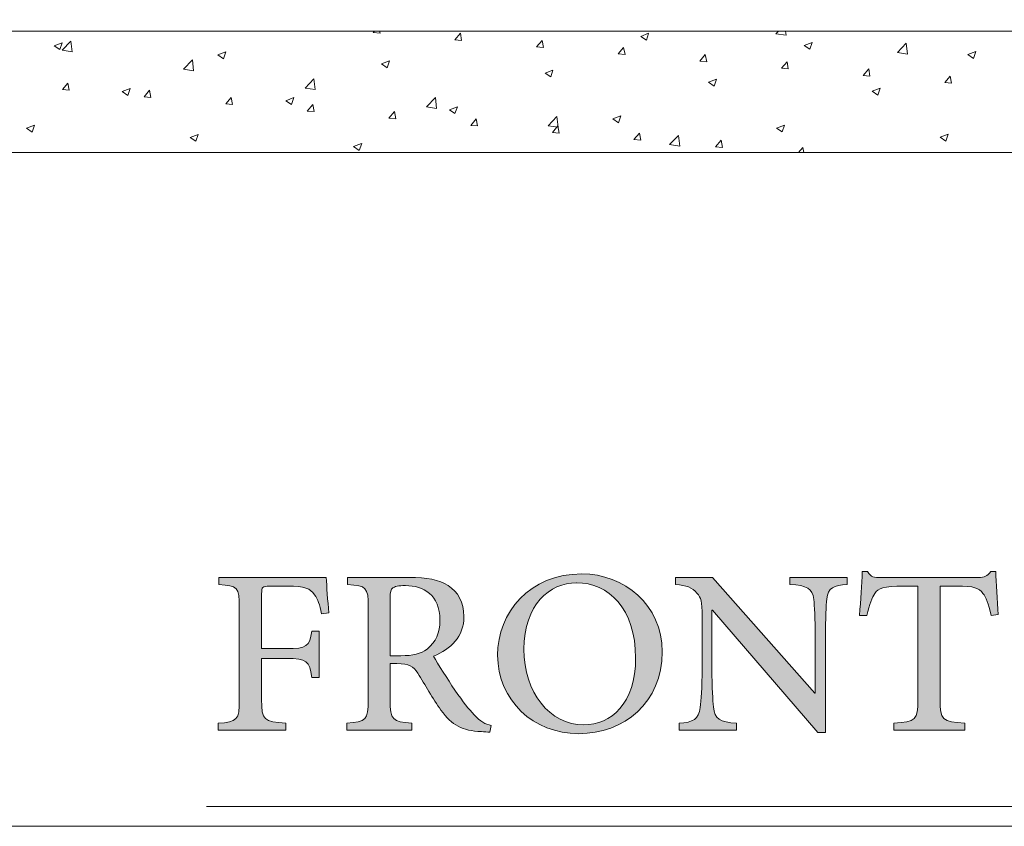
# Model space of a CAD drawing. Units: millimetres. Extents: x 26 to 381, y -279 to -27.
# Drawn here: x 116 to 127, y -272 to -264 of the extents above; entities that cross this region are included whole.
import ezdxf

# ---------------------------------------------------------------- set-up
doc = ezdxf.new("R2010")
doc.units = ezdxf.units.MM
doc.header["$MEASUREMENT"] = 0
doc.layers.add('Layer 1', color=7, linetype='Continuous', lineweight=0)

msp = doc.modelspace()

# ---------------------------------------------------------------- hatches: boundary and pattern name
at = {"layer": 'Layer 1', "true_color": 0x6fc7da, "transparency": 33554687}
h = msp.add_hatch(color=133, dxfattribs=at)
h.dxf.hatch_style = 2
edge = h.paths.add_edge_path()
edge.add_spline(control_points=[(122.103, -269.671), (122.564, -269.671), (122.982, -270.008), (122.982, -270.522), (122.982, -271.075), (122.566, -271.417), (122.068, -271.417), (121.576, -271.417), (121.183, -271.054), (121.183, -270.56), (121.183, -270.096), (121.532, -269.671), (122.102, -269.671), (122.102, -269.671), (122.103, -269.671), (122.103, -269.671)], knot_values=[0, 0, 0, 0, 1, 1, 1, 2, 2, 2, 3, 3, 3, 4, 4, 4, 5, 5, 5, 5], degree=3, periodic=0)
edge = h.paths.add_edge_path()
edge.add_spline(control_points=[(122.046, -269.768), (121.751, -269.768), (121.471, -270.008), (121.471, -270.493), (121.471, -270.965), (121.749, -271.321), (122.126, -271.321), (122.421, -271.321), (122.691, -271.086), (122.691, -270.59), (122.691, -270.052), (122.393, -269.768), (122.047, -269.768), (122.047, -269.768), (122.046, -269.768), (122.046, -269.768)], knot_values=[0, 0, 0, 0, 1, 1, 1, 2, 2, 2, 3, 3, 3, 4, 4, 4, 5, 5, 5, 5], degree=3, periodic=0)
edge.add_line((122.046, -269.768), (122.046, -269.768))
h = msp.add_hatch(color=133, dxfattribs=at)
h.dxf.hatch_style = 2
edge = h.paths.add_edge_path()
edge.add_spline(control_points=[(126.574, -270.124), (126.546, -269.996), (126.518, -269.927), (126.485, -269.884), (126.441, -269.824), (126.395, -269.805), (126.195, -269.805), (126.195, -269.805), (126.017, -269.805), (126.017, -269.805), (126.017, -269.805), (126.017, -271.054), (126.017, -271.054), (126.017, -271.258), (126.039, -271.288), (126.288, -271.303), (126.288, -271.303), (126.288, -271.377), (126.288, -271.377), (126.288, -271.377), (125.512, -271.377), (125.512, -271.377), (125.512, -271.377), (125.512, -271.303), (125.512, -271.303), (125.752, -271.288), (125.775, -271.26), (125.775, -271.054), (125.775, -271.054), (125.775, -269.805), (125.775, -269.805), (125.775, -269.805), (125.622, -269.805), (125.622, -269.805), (125.395, -269.805), (125.34, -269.829), (125.305, -269.884), (125.272, -269.927), (125.249, -270.003), (125.216, -270.124), (125.216, -270.124), (125.137, -270.124), (125.137, -270.124), (125.149, -269.957), (125.161, -269.787), (125.167, -269.645), (125.167, -269.645), (125.223, -269.645), (125.223, -269.645), (125.261, -269.71), (125.295, -269.71), (125.372, -269.71), (125.372, -269.71), (126.434, -269.71), (126.434, -269.71), (126.506, -269.71), (126.53, -269.694), (126.571, -269.645), (126.571, -269.645), (126.627, -269.645), (126.627, -269.645), (126.627, -269.763), (126.641, -269.961), (126.653, -270.115), (126.653, -270.115), (126.574, -270.124), (126.574, -270.124)], knot_values=[0, 0, 0, 0, 1, 1, 1, 2, 2, 2, 3, 3, 3, 4, 4, 4, 5, 5, 5, 6, 6, 6, 7, 7, 7, 8, 8, 8, 9, 9, 9, 10, 10, 10, 11, 11, 11, 12, 12, 12, 13, 13, 13, 14, 14, 14, 15, 15, 15, 16, 16, 16, 17, 17, 17, 18, 18, 18, 19, 19, 19, 20, 20, 20, 21, 21, 21, 22, 22, 22, 22], degree=3, periodic=0)
h = msp.add_hatch(color=133, dxfattribs=at)
h.dxf.hatch_style = 2
edge = h.paths.add_edge_path()
edge.add_spline(control_points=[(119.26, -270.108), (119.238, -270.006), (119.22, -269.95), (119.182, -269.899), (119.136, -269.828), (119.08, -269.805), (118.885, -269.805), (118.885, -269.805), (118.694, -269.805), (118.694, -269.805), (118.612, -269.805), (118.605, -269.812), (118.605, -269.889), (118.605, -269.889), (118.605, -270.488), (118.605, -270.488), (118.605, -270.488), (118.868, -270.488), (118.868, -270.488), (119.108, -270.488), (119.122, -270.464), (119.155, -270.297), (119.155, -270.297), (119.232, -270.297), (119.232, -270.297), (119.232, -270.297), (119.232, -270.802), (119.232, -270.802), (119.232, -270.802), (119.154, -270.802), (119.154, -270.802), (119.122, -270.623), (119.108, -270.595), (118.868, -270.595), (118.868, -270.595), (118.605, -270.595), (118.605, -270.595), (118.605, -270.595), (118.605, -271.042), (118.605, -271.042), (118.605, -271.27), (118.628, -271.286), (118.868, -271.303), (118.868, -271.303), (118.868, -271.377), (118.868, -271.377), (118.868, -271.377), (118.13, -271.377), (118.13, -271.377), (118.13, -271.377), (118.13, -271.303), (118.13, -271.303), (118.339, -271.288), (118.361, -271.27), (118.361, -271.042), (118.361, -271.042), (118.361, -270.041), (118.361, -270.041), (118.361, -269.815), (118.339, -269.801), (118.137, -269.787), (118.137, -269.787), (118.137, -269.71), (118.137, -269.71), (118.137, -269.71), (119.311, -269.71), (119.311, -269.71), (119.315, -269.805), (119.327, -269.968), (119.339, -270.096), (119.339, -270.096), (119.26, -270.108), (119.26, -270.108)], knot_values=[0, 0, 0, 0, 1, 1, 1, 2, 2, 2, 3, 3, 3, 4, 4, 4, 5, 5, 5, 6, 6, 6, 7, 7, 7, 8, 8, 8, 9, 9, 9, 10, 10, 10, 11, 11, 11, 12, 12, 12, 13, 13, 13, 14, 14, 14, 15, 15, 15, 16, 16, 16, 17, 17, 17, 18, 18, 18, 19, 19, 19, 20, 20, 20, 21, 21, 21, 22, 22, 22, 23, 23, 23, 24, 24, 24, 24], degree=3, periodic=0)
h = msp.add_hatch(color=133, dxfattribs=at)
h.dxf.hatch_style = 2
edge = h.paths.add_edge_path()
edge.add_spline(control_points=[(121.099, -271.4), (121.067, -271.4), (121.038, -271.398), (121.006, -271.394), (120.794, -271.384), (120.685, -271.328), (120.564, -271.16), (120.475, -271.035), (120.389, -270.879), (120.31, -270.756), (120.263, -270.683), (120.217, -270.651), (120.082, -270.651), (120.082, -270.651), (120.009, -270.651), (120.009, -270.651), (120.009, -270.651), (120.009, -271.051), (120.009, -271.051), (120.009, -271.266), (120.033, -271.286), (120.244, -271.303), (120.244, -271.303), (120.244, -271.377), (120.244, -271.377), (120.244, -271.377), (119.534, -271.377), (119.534, -271.377), (119.534, -271.377), (119.534, -271.303), (119.534, -271.303), (119.746, -271.286), (119.77, -271.266), (119.77, -271.051), (119.77, -271.051), (119.77, -270.034), (119.77, -270.034), (119.77, -269.815), (119.748, -269.801), (119.544, -269.787), (119.544, -269.787), (119.544, -269.71), (119.544, -269.71), (119.544, -269.71), (120.216, -269.71), (120.216, -269.71), (120.414, -269.71), (120.542, -269.733), (120.642, -269.799), (120.748, -269.866), (120.815, -269.98), (120.815, -270.136), (120.815, -270.359), (120.671, -270.492), (120.484, -270.571), (120.529, -270.655), (120.636, -270.823), (120.715, -270.94), (120.81, -271.075), (120.866, -271.147), (120.927, -271.211), (120.994, -271.286), (121.052, -271.314), (121.111, -271.328), (121.111, -271.328), (121.099, -271.4), (121.099, -271.4)], knot_values=[0, 0, 0, 0, 1, 1, 1, 2, 2, 2, 3, 3, 3, 4, 4, 4, 5, 5, 5, 6, 6, 6, 7, 7, 7, 8, 8, 8, 9, 9, 9, 10, 10, 10, 11, 11, 11, 12, 12, 12, 13, 13, 13, 14, 14, 14, 15, 15, 15, 16, 16, 16, 17, 17, 17, 18, 18, 18, 19, 19, 19, 20, 20, 20, 21, 21, 21, 22, 22, 22, 22], degree=3, periodic=0)
edge = h.paths.add_edge_path()
edge.add_spline(control_points=[(120.126, -270.565), (120.258, -270.565), (120.345, -270.544), (120.412, -270.492), (120.512, -270.415), (120.552, -270.315), (120.552, -270.176), (120.552, -269.901), (120.372, -269.799), (120.177, -269.799), (120.098, -269.799), (120.056, -269.81), (120.037, -269.824), (120.019, -269.838), (120.009, -269.868), (120.009, -269.934), (120.009, -269.934), (120.009, -270.565), (120.009, -270.565), (120.009, -270.565), (120.126, -270.565), (120.126, -270.565)], knot_values=[0, 0, 0, 0, 1, 1, 1, 2, 2, 2, 3, 3, 3, 4, 4, 4, 5, 5, 5, 6, 6, 6, 7, 7, 7, 7], degree=3, periodic=0)
edge.add_line((120.126, -270.565), (120.126, -270.565))
h = msp.add_hatch(color=133, dxfattribs=at)
h.dxf.hatch_style = 2
edge = h.paths.add_edge_path()
edge.add_spline(control_points=[(125.001, -269.787), (124.856, -269.794), (124.793, -269.824), (124.78, -269.942), (124.772, -270.024), (124.765, -270.139), (124.765, -270.378), (124.765, -270.378), (124.765, -271.403), (124.765, -271.403), (124.765, -271.403), (124.681, -271.403), (124.681, -271.403), (124.681, -271.403), (123.529, -270.068), (123.529, -270.068), (123.529, -270.068), (123.525, -270.068), (123.525, -270.068), (123.525, -270.068), (123.524, -270.693), (123.524, -270.693), (123.524, -270.93), (123.534, -271.051), (123.541, -271.124), (123.554, -271.258), (123.613, -271.289), (123.794, -271.303), (123.794, -271.303), (123.794, -271.377), (123.794, -271.377), (123.794, -271.377), (123.166, -271.377), (123.166, -271.377), (123.166, -271.377), (123.166, -271.303), (123.166, -271.303), (123.317, -271.293), (123.383, -271.26), (123.396, -271.131), (123.406, -271.051), (123.417, -270.93), (123.417, -270.693), (123.417, -270.693), (123.417, -270.143), (123.417, -270.143), (123.417, -269.955), (123.408, -269.942), (123.361, -269.88), (123.306, -269.817), (123.25, -269.796), (123.128, -269.787), (123.128, -269.787), (123.128, -269.71), (123.128, -269.71), (123.128, -269.71), (123.531, -269.71), (123.531, -269.71), (123.531, -269.71), (124.647, -270.975), (124.647, -270.975), (124.647, -270.975), (124.654, -270.975), (124.654, -270.975), (124.654, -270.975), (124.654, -270.378), (124.654, -270.378), (124.654, -270.139), (124.644, -270.024), (124.637, -269.95), (124.625, -269.829), (124.563, -269.796), (124.376, -269.787), (124.376, -269.787), (124.376, -269.71), (124.376, -269.71), (124.376, -269.71), (125.001, -269.71), (125.001, -269.71), (125.001, -269.71), (125.001, -269.787), (125.001, -269.787)], knot_values=[0, 0, 0, 0, 1, 1, 1, 2, 2, 2, 3, 3, 3, 4, 4, 4, 5, 5, 5, 6, 6, 6, 7, 7, 7, 8, 8, 8, 9, 9, 9, 10, 10, 10, 11, 11, 11, 12, 12, 12, 13, 13, 13, 14, 14, 14, 15, 15, 15, 16, 16, 16, 17, 17, 17, 18, 18, 18, 19, 19, 19, 20, 20, 20, 21, 21, 21, 22, 22, 22, 23, 23, 23, 24, 24, 24, 25, 25, 25, 26, 26, 26, 27, 27, 27, 27], degree=3, periodic=0)

# ---------------------------------------------------------------- linework, layer by layer
at = {"layer": 'Layer 1', "color": 2, "lineweight": 0, "true_color": 0xf4e600}
for p, q in [((114.952, -263.74), (285.698, -263.74)), ((147.283, -265.066), (114.952, -265.066))]:
    msp.add_line(p, q, dxfattribs=at)
at = {"layer": 'Layer 1', "color": 251, "lineweight": 0, "true_color": 0x646567}
for p, q in [((119.824, -263.756), (119.838, -263.74)), ((119.824, -263.756), (119.898, -263.763)), ((119.898, -263.763), (119.894, -263.74)), ((120.716, -263.834), (120.776, -263.763)), ((120.79, -263.841), (120.776, -263.763)), ((121.019, -263.74), (121.02, -263.74)), ((121.02, -263.74), (121.02, -263.74)), ((122.746, -263.798), (122.833, -263.764)), ((122.808, -263.84), (122.833, -263.765)), ((124.224, -263.768), (124.251, -263.74)), ((124.224, -263.768), (124.334, -263.785)), ((124.334, -263.785), (124.329, -263.74)), ((116.338, -263.9), (116.425, -263.867)), ((116.4, -263.942), (116.425, -263.867)), ((116.424, -263.95), (116.52, -263.849)), ((116.534, -263.967), (116.52, -263.849)), ((120.716, -263.834), (120.79, -263.841)), ((121.608, -263.912), (121.668, -263.841)), ((121.683, -263.919), (121.668, -263.841)), ((122.746, -263.798), (122.808, -263.84)), ((124.533, -263.898), (124.62, -263.864)), ((124.595, -263.939), (124.621, -263.864)), ((125.551, -263.974), (125.648, -263.873)), ((125.662, -263.991), (125.648, -263.873)), ((116.338, -263.9), (116.4, -263.942)), ((116.424, -263.95), (116.534, -263.967)), ((118.125, -264), (118.213, -263.966)), ((118.187, -264.042), (118.213, -263.967)), ((121.608, -263.912), (121.682, -263.919)), ((122.5, -263.99), (122.56, -263.919)), ((122.575, -263.997), (122.56, -263.919)), ((124.533, -263.898), (124.595, -263.939)), ((125.551, -263.974), (125.662, -263.991)), ((126.321, -263.997), (126.408, -263.964)), ((126.383, -264.039), (126.408, -263.964)), ((117.751, -264.156), (117.848, -264.055)), ((117.862, -264.173), (117.848, -264.055)), ((118.125, -264), (118.187, -264.042)), ((119.913, -264.099), (120, -264.066)), ((119.975, -264.141), (120, -264.066)), ((122.5, -263.99), (122.575, -263.997)), ((123.392, -264.068), (123.452, -263.997)), ((123.392, -264.068), (123.467, -264.075)), ((123.467, -264.075), (123.452, -263.997)), ((124.285, -264.146), (124.345, -264.075)), ((124.359, -264.153), (124.345, -264.075)), ((126.321, -263.997), (126.383, -264.039)), ((117.751, -264.156), (117.862, -264.173)), ((119.913, -264.099), (119.975, -264.141)), ((121.701, -264.199), (121.788, -264.166)), ((121.701, -264.199), (121.763, -264.241)), ((121.763, -264.241), (121.788, -264.166)), ((124.285, -264.146), (124.359, -264.153)), ((125.177, -264.224), (125.237, -264.153)), ((125.251, -264.231), (125.237, -264.153)), ((116.428, -264.379), (116.488, -264.308)), ((116.502, -264.386), (116.488, -264.308)), ((119.079, -264.362), (119.175, -264.261)), ((119.189, -264.379), (119.175, -264.261)), ((123.488, -264.299), (123.575, -264.265)), ((123.488, -264.299), (123.55, -264.34)), ((123.55, -264.341), (123.575, -264.265)), ((125.177, -264.224), (125.251, -264.231)), ((126.069, -264.302), (126.129, -264.231)), ((126.069, -264.302), (126.143, -264.309)), ((126.143, -264.309), (126.129, -264.231)), ((116.428, -264.379), (116.502, -264.386)), ((117.08, -264.401), (117.167, -264.368)), ((117.08, -264.401), (117.142, -264.443)), ((117.142, -264.443), (117.167, -264.368)), ((117.32, -264.458), (117.38, -264.386)), ((117.394, -264.464), (117.38, -264.386)), ((119.079, -264.362), (119.189, -264.379)), ((125.276, -264.398), (125.363, -264.365)), ((125.276, -264.398), (125.338, -264.44)), ((125.338, -264.44), (125.363, -264.365)), ((117.32, -264.458), (117.394, -264.464)), ((118.212, -264.536), (118.272, -264.464)), ((118.286, -264.542), (118.272, -264.464)), ((118.868, -264.501), (118.955, -264.467)), ((118.868, -264.501), (118.93, -264.542)), ((118.93, -264.543), (118.955, -264.467)), ((120.406, -264.568), (120.503, -264.467)), ((120.517, -264.585), (120.503, -264.467)), ((118.212, -264.536), (118.286, -264.542)), ((119.104, -264.614), (119.164, -264.542)), ((119.104, -264.614), (119.179, -264.62)), ((119.179, -264.62), (119.164, -264.542)), ((119.996, -264.692), (120.056, -264.62)), ((120.071, -264.698), (120.056, -264.62)), ((120.406, -264.568), (120.517, -264.585)), ((120.656, -264.6), (120.743, -264.567)), ((120.656, -264.6), (120.717, -264.642)), ((120.717, -264.642), (120.743, -264.567)), ((119.996, -264.692), (120.071, -264.698)), ((120.889, -264.77), (120.948, -264.698)), ((120.963, -264.776), (120.949, -264.698)), ((121.734, -264.774), (121.83, -264.673)), ((121.844, -264.791), (121.83, -264.673)), ((122.443, -264.7), (122.53, -264.666)), ((122.443, -264.7), (122.505, -264.742)), ((122.505, -264.742), (122.53, -264.667)), ((116.035, -264.802), (116.122, -264.769)), ((116.035, -264.802), (116.097, -264.844)), ((116.097, -264.844), (116.122, -264.769)), ((120.889, -264.77), (120.963, -264.776)), ((121.734, -264.774), (121.844, -264.791)), ((121.781, -264.848), (121.841, -264.776)), ((121.855, -264.854), (121.841, -264.776)), ((124.231, -264.8), (124.318, -264.766)), ((124.231, -264.8), (124.293, -264.841)), ((124.293, -264.841), (124.318, -264.766)), ((117.823, -264.902), (117.91, -264.868)), ((117.823, -264.902), (117.885, -264.944)), ((117.885, -264.944), (117.91, -264.869)), ((121.781, -264.848), (121.855, -264.854)), ((122.673, -264.926), (122.733, -264.854)), ((122.673, -264.926), (122.747, -264.932)), ((122.747, -264.932), (122.733, -264.855)), ((123.061, -264.98), (123.158, -264.879)), ((123.172, -264.997), (123.158, -264.879)), ((123.565, -265.004), (123.625, -264.932)), ((123.639, -265.011), (123.625, -264.933)), ((126.018, -264.899), (126.105, -264.866)), ((126.018, -264.899), (126.08, -264.941)), ((126.08, -264.941), (126.105, -264.866)), ((119.61, -265.001), (119.697, -264.968)), ((119.61, -265.001), (119.672, -265.043)), ((119.672, -265.043), (119.698, -264.968)), ((123.061, -264.98), (123.172, -264.997)), ((123.565, -265.004), (123.639, -265.01)), ((124.47, -265.066), (124.517, -265.01)), ((124.528, -265.066), (124.517, -265.011))]:
    msp.add_line(p, q, dxfattribs=at)
at = {"layer": 'Layer 1', "color": 133, "lineweight": 0, "true_color": 0x6fc7da}
msp.add_line((118.004, -272.213), (169.333, -272.213), dxfattribs=at)
at = {"layer": 'Layer 1', "color": 18, "lineweight": 0, "true_color": 0x010101}
for points in [[(31.525, -272.429), (374.01, -272.429), (374.01, -33.447), (31.525, -33.447)], [(132.998, -263.74), (114.952, -263.74), (114.952, -265.066), (131.528, -265.066)]]:
    msp.add_lwpolyline(points, close=True, dxfattribs=at)
at = {"layer": 'Layer 1', "color": 251, "lineweight": 0, "true_color": 0x646567}
for points in [[(117.316, -263.767)], [(117.62, -263.747)], [(120.488, -263.748)], [(120.9, -263.763)], [(123.289, -263.754)], [(116.241, -263.78)], [(116.677, -263.854)], [(117.309, -263.788)], [(119.842, -263.841)], [(120.117, -263.866)], [(120.429, -263.825)], [(120.542, -263.775)], [(122.291, -263.799)], [(123.025, -263.814)], [(123.709, -263.841)], [(123.953, -263.782)], [(124.617, -263.81)], [(124.942, -263.861)], [(125.281, -263.839)], [(125.945, -263.867)], [(126.197, -263.794)], [(116.031, -263.948)], [(116.052, -263.954)], [(116.523, -263.892)], [(119.214, -263.92)], [(119.332, -263.969)], [(119.817, -263.899)], [(121.566, -263.923)], [(122.386, -263.901)], [(122.926, -263.944)], [(123.238, -263.903)], [(124.217, -263.985)], [(124.923, -263.967)], [(125.551, -263.888)], [(126.047, -263.981)], [(126.518, -263.918)], [(126.609, -263.895)], [(118.549, -264.073)], [(118.575, -264.008)], [(118.861, -264.032)], [(119.092, -264.024)], [(120.84, -264.048)], [(121.112, -264.074)], [(121.74, -263.994)], [(122.141, -264.047)], [(124.284, -264.055)], [(125.735, -264.022)], [(116.407, -264.109)], [(117.071, -264.137)], [(117.301, -264.181)], [(117.735, -264.166)], [(117.764, -264.176)], [(117.929, -264.101)], [(118.366, -264.148)], [(118.399, -264.194)], [(120.115, -264.172)], [(120.473, -264.162)], [(121.358, -264.15)], [(121.67, -264.109)], [(123.492, -264.11)], [(123.638, -264.148)], [(124.479, -264.187)], [(124.95, -264.125)], [(116.005, -264.248)], [(116.662, -264.268)], [(116.669, -264.276)], [(116.981, -264.279)], [(117.293, -264.238)], [(117.333, -264.305)], [(117.641, -264.273)], [(119.063, -264.222)], [(119.39, -264.297)], [(119.727, -264.25)], [(119.827, -264.255)], [(120.391, -264.278)], [(120.573, -264.254)], [(121.055, -264.306)], [(122.766, -264.234)], [(123.01, -264.228)], [(124.167, -264.228)], [(125.536, -264.302)], [(126.182, -264.208)], [(116.016, -264.362)], [(116.196, -264.382)], [(116.915, -264.397)], [(117.997, -264.333)], [(118.661, -264.361)], [(119.199, -264.335)], [(119.325, -264.389)], [(119.79, -264.357)], [(119.989, -264.417)], [(120.102, -264.316)], [(121.719, -264.334)], [(121.725, -264.408)], [(122.041, -264.359)], [(122.371, -264.315)], [(122.383, -264.362)], [(122.911, -264.393)], [(123.047, -264.39)], [(123.382, -264.331)], [(124.907, -264.381)], [(126.19, -264.409)], [(126.342, -264.354)], [(116.19, -264.522)], [(117.914, -264.515)], [(118.534, -264.522)], [(118.56, -264.422)], [(118.664, -264.421)], [(119.005, -264.46)], [(120.653, -264.445)], [(121.097, -264.488)], [(121.315, -264.483)], [(121.317, -264.473)], [(121.981, -264.501)], [(122.599, -264.434)], [(123.711, -264.418)], [(124.269, -264.469)], [(124.375, -264.446)], [(125.039, -264.474)], [(125.408, -264.512)], [(125.616, -264.478)], [(125.703, -264.502)], [(125.719, -264.471)], [(117.286, -264.595)], [(117.939, -264.546)], [(118.222, -264.563)], [(120.458, -264.576)], [(120.59, -264.608)], [(121.342, -264.6)], [(121.814, -264.538)], [(122.645, -264.529)], [(123.309, -264.557)], [(123.623, -264.562)], [(123.973, -264.585)], [(124.622, -264.616)], [(124.637, -264.613)], [(124.891, -264.603)], [(126.167, -264.622)], [(126.367, -264.53)], [(126.64, -264.627)], [(116.647, -264.683)], [(116.966, -264.729)], [(117.213, -264.67)], [(117.437, -264.667)], [(119.812, -264.669)], [(119.865, -264.732)], [(121.031, -264.641)], [(122.356, -264.729)], [(122.995, -264.642)], [(123.84, -264.719)], [(124.151, -264.678)], [(124.166, -264.727)], [(125.301, -264.641)], [(125.521, -264.716)], [(125.965, -264.669)], [(126.629, -264.697)], [(116.001, -264.776)], [(116.159, -264.742)], [(116.488, -264.795)], [(116.654, -264.77)], [(116.823, -264.77)], [(117.487, -264.798)], [(118.151, -264.826)], [(118.545, -264.836)], [(119.184, -264.749)], [(119.774, -264.806)], [(120.246, -264.744)], [(121.71, -264.823)], [(123.054, -264.822)], [(124.892, -264.795)], [(125.915, -264.751)], [(126.649, -264.796)], [(117.899, -264.929)], [(118.677, -264.951)], [(118.815, -264.854)], [(119.139, -264.857)], [(119.463, -264.847)], [(119.479, -264.882)], [(120.143, -264.91)], [(120.807, -264.938)], [(121.082, -264.902)], [(122.272, -264.925)], [(122.583, -264.884)], [(123.44, -264.852)], [(124.254, -264.883)], [(125.189, -264.876)], [(125.863, -264.9)], [(117.271, -265.009)], [(117.895, -265.054)], [(118.206, -265.013)], [(118.414, -264.981)], [(120.443, -264.99)], [(121.471, -264.966)], [(121.486, -265.028)], [(122.135, -264.994)], [(122.715, -264.976)], [(122.799, -265.022)], [(122.979, -265.056)], [(123.463, -265.05)], [(123.608, -264.976)], [(124.464, -265)], [(125.081, -265.003)], [(125.392, -264.962)], [(126.152, -265.036)]]:
    msp.add_lwpolyline(points, dxfattribs=at)
at = {"layer": 'Layer 1', "color": 18, "lineweight": 0, "true_color": 0x010101}
for points, knots in [([(122.103, -269.671), (122.564, -269.671), (122.982, -270.008), (122.982, -270.522), (122.982, -271.075), (122.566, -271.417), (122.068, -271.417), (121.576, -271.417), (121.183, -271.054), (121.183, -270.56), (121.183, -270.096), (121.532, -269.671), (122.102, -269.671), (122.102, -269.671), (122.103, -269.671), (122.103, -269.671)], [0, 0, 0, 0, 1, 1, 1, 2, 2, 2, 3, 3, 3, 4, 4, 4, 5, 5, 5, 5]), ([(126.574, -270.124), (126.546, -269.996), (126.518, -269.927), (126.485, -269.884), (126.441, -269.824), (126.395, -269.805), (126.195, -269.805), (126.195, -269.805), (126.017, -269.805), (126.017, -269.805), (126.017, -269.805), (126.017, -271.054), (126.017, -271.054), (126.017, -271.258), (126.039, -271.288), (126.288, -271.303), (126.288, -271.303), (126.288, -271.377), (126.288, -271.377), (126.288, -271.377), (125.512, -271.377), (125.512, -271.377), (125.512, -271.377), (125.512, -271.303), (125.512, -271.303), (125.752, -271.288), (125.775, -271.26), (125.775, -271.054), (125.775, -271.054), (125.775, -269.805), (125.775, -269.805), (125.775, -269.805), (125.622, -269.805), (125.622, -269.805), (125.395, -269.805), (125.34, -269.829), (125.305, -269.884), (125.272, -269.927), (125.249, -270.003), (125.216, -270.124), (125.216, -270.124), (125.137, -270.124), (125.137, -270.124), (125.149, -269.957), (125.161, -269.787), (125.167, -269.645), (125.167, -269.645), (125.223, -269.645), (125.223, -269.645), (125.261, -269.71), (125.295, -269.71), (125.372, -269.71), (125.372, -269.71), (126.434, -269.71), (126.434, -269.71), (126.506, -269.71), (126.53, -269.694), (126.571, -269.645), (126.571, -269.645), (126.627, -269.645), (126.627, -269.645), (126.627, -269.763), (126.641, -269.961), (126.653, -270.115), (126.653, -270.115), (126.574, -270.124), (126.574, -270.124)], [0, 0, 0, 0, 1, 1, 1, 2, 2, 2, 3, 3, 3, 4, 4, 4, 5, 5, 5, 6, 6, 6, 7, 7, 7, 8, 8, 8, 9, 9, 9, 10, 10, 10, 11, 11, 11, 12, 12, 12, 13, 13, 13, 14, 14, 14, 15, 15, 15, 16, 16, 16, 17, 17, 17, 18, 18, 18, 19, 19, 19, 20, 20, 20, 21, 21, 21, 22, 22, 22, 22]), ([(119.26, -270.108), (119.238, -270.006), (119.22, -269.95), (119.182, -269.899), (119.136, -269.828), (119.08, -269.805), (118.885, -269.805), (118.885, -269.805), (118.694, -269.805), (118.694, -269.805), (118.612, -269.805), (118.605, -269.812), (118.605, -269.889), (118.605, -269.889), (118.605, -270.488), (118.605, -270.488), (118.605, -270.488), (118.868, -270.488), (118.868, -270.488), (119.108, -270.488), (119.122, -270.464), (119.155, -270.297), (119.155, -270.297), (119.232, -270.297), (119.232, -270.297), (119.232, -270.297), (119.232, -270.802), (119.232, -270.802), (119.232, -270.802), (119.154, -270.802), (119.154, -270.802), (119.122, -270.623), (119.108, -270.595), (118.868, -270.595), (118.868, -270.595), (118.605, -270.595), (118.605, -270.595), (118.605, -270.595), (118.605, -271.042), (118.605, -271.042), (118.605, -271.27), (118.628, -271.286), (118.868, -271.303), (118.868, -271.303), (118.868, -271.377), (118.868, -271.377), (118.868, -271.377), (118.13, -271.377), (118.13, -271.377), (118.13, -271.377), (118.13, -271.303), (118.13, -271.303), (118.339, -271.288), (118.361, -271.27), (118.361, -271.042), (118.361, -271.042), (118.361, -270.041), (118.361, -270.041), (118.361, -269.815), (118.339, -269.801), (118.137, -269.787), (118.137, -269.787), (118.137, -269.71), (118.137, -269.71), (118.137, -269.71), (119.311, -269.71), (119.311, -269.71), (119.315, -269.805), (119.327, -269.968), (119.339, -270.096), (119.339, -270.096), (119.26, -270.108), (119.26, -270.108)], [0, 0, 0, 0, 1, 1, 1, 2, 2, 2, 3, 3, 3, 4, 4, 4, 5, 5, 5, 6, 6, 6, 7, 7, 7, 8, 8, 8, 9, 9, 9, 10, 10, 10, 11, 11, 11, 12, 12, 12, 13, 13, 13, 14, 14, 14, 15, 15, 15, 16, 16, 16, 17, 17, 17, 18, 18, 18, 19, 19, 19, 20, 20, 20, 21, 21, 21, 22, 22, 22, 23, 23, 23, 24, 24, 24, 24]), ([(121.099, -271.4), (121.067, -271.4), (121.038, -271.398), (121.006, -271.394), (120.794, -271.384), (120.685, -271.328), (120.564, -271.16), (120.475, -271.035), (120.389, -270.879), (120.31, -270.756), (120.263, -270.683), (120.217, -270.651), (120.082, -270.651), (120.082, -270.651), (120.009, -270.651), (120.009, -270.651), (120.009, -270.651), (120.009, -271.051), (120.009, -271.051), (120.009, -271.266), (120.033, -271.286), (120.244, -271.303), (120.244, -271.303), (120.244, -271.377), (120.244, -271.377), (120.244, -271.377), (119.534, -271.377), (119.534, -271.377), (119.534, -271.377), (119.534, -271.303), (119.534, -271.303), (119.746, -271.286), (119.77, -271.266), (119.77, -271.051), (119.77, -271.051), (119.77, -270.034), (119.77, -270.034), (119.77, -269.815), (119.748, -269.801), (119.544, -269.787), (119.544, -269.787), (119.544, -269.71), (119.544, -269.71), (119.544, -269.71), (120.216, -269.71), (120.216, -269.71), (120.414, -269.71), (120.542, -269.733), (120.642, -269.799), (120.748, -269.866), (120.815, -269.98), (120.815, -270.136), (120.815, -270.359), (120.671, -270.492), (120.484, -270.571), (120.529, -270.655), (120.636, -270.823), (120.715, -270.94), (120.81, -271.075), (120.866, -271.147), (120.927, -271.211), (120.994, -271.286), (121.052, -271.314), (121.111, -271.328), (121.111, -271.328), (121.099, -271.4), (121.099, -271.4)], [0, 0, 0, 0, 1, 1, 1, 2, 2, 2, 3, 3, 3, 4, 4, 4, 5, 5, 5, 6, 6, 6, 7, 7, 7, 8, 8, 8, 9, 9, 9, 10, 10, 10, 11, 11, 11, 12, 12, 12, 13, 13, 13, 14, 14, 14, 15, 15, 15, 16, 16, 16, 17, 17, 17, 18, 18, 18, 19, 19, 19, 20, 20, 20, 21, 21, 21, 22, 22, 22, 22]), ([(122.046, -269.768), (121.751, -269.768), (121.471, -270.008), (121.471, -270.493), (121.471, -270.965), (121.749, -271.321), (122.126, -271.321), (122.421, -271.321), (122.691, -271.086), (122.691, -270.59), (122.691, -270.052), (122.393, -269.768), (122.047, -269.768), (122.047, -269.768), (122.046, -269.768), (122.046, -269.768)], [0, 0, 0, 0, 1, 1, 1, 2, 2, 2, 3, 3, 3, 4, 4, 4, 5, 5, 5, 5]), ([(125.001, -269.787), (124.856, -269.794), (124.793, -269.824), (124.78, -269.942), (124.772, -270.024), (124.765, -270.139), (124.765, -270.378), (124.765, -270.378), (124.765, -271.403), (124.765, -271.403), (124.765, -271.403), (124.681, -271.403), (124.681, -271.403), (124.681, -271.403), (123.529, -270.068), (123.529, -270.068), (123.529, -270.068), (123.525, -270.068), (123.525, -270.068), (123.525, -270.068), (123.524, -270.693), (123.524, -270.693), (123.524, -270.93), (123.534, -271.051), (123.541, -271.124), (123.554, -271.258), (123.613, -271.289), (123.794, -271.303), (123.794, -271.303), (123.794, -271.377), (123.794, -271.377), (123.794, -271.377), (123.166, -271.377), (123.166, -271.377), (123.166, -271.377), (123.166, -271.303), (123.166, -271.303), (123.317, -271.293), (123.383, -271.26), (123.396, -271.131), (123.406, -271.051), (123.417, -270.93), (123.417, -270.693), (123.417, -270.693), (123.417, -270.143), (123.417, -270.143), (123.417, -269.955), (123.408, -269.942), (123.361, -269.88), (123.306, -269.817), (123.25, -269.796), (123.128, -269.787), (123.128, -269.787), (123.128, -269.71), (123.128, -269.71), (123.128, -269.71), (123.531, -269.71), (123.531, -269.71), (123.531, -269.71), (124.647, -270.975), (124.647, -270.975), (124.647, -270.975), (124.654, -270.975), (124.654, -270.975), (124.654, -270.975), (124.654, -270.378), (124.654, -270.378), (124.654, -270.139), (124.644, -270.024), (124.637, -269.95), (124.625, -269.829), (124.563, -269.796), (124.376, -269.787), (124.376, -269.787), (124.376, -269.71), (124.376, -269.71), (124.376, -269.71), (125.001, -269.71), (125.001, -269.71), (125.001, -269.71), (125.001, -269.787), (125.001, -269.787)], [0, 0, 0, 0, 1, 1, 1, 2, 2, 2, 3, 3, 3, 4, 4, 4, 5, 5, 5, 6, 6, 6, 7, 7, 7, 8, 8, 8, 9, 9, 9, 10, 10, 10, 11, 11, 11, 12, 12, 12, 13, 13, 13, 14, 14, 14, 15, 15, 15, 16, 16, 16, 17, 17, 17, 18, 18, 18, 19, 19, 19, 20, 20, 20, 21, 21, 21, 22, 22, 22, 23, 23, 23, 24, 24, 24, 25, 25, 25, 26, 26, 26, 27, 27, 27, 27]), ([(120.126, -270.565), (120.258, -270.565), (120.345, -270.544), (120.412, -270.492), (120.512, -270.415), (120.552, -270.315), (120.552, -270.176), (120.552, -269.901), (120.372, -269.799), (120.177, -269.799), (120.098, -269.799), (120.056, -269.81), (120.037, -269.824), (120.019, -269.838), (120.009, -269.868), (120.009, -269.934), (120.009, -269.934), (120.009, -270.565), (120.009, -270.565), (120.009, -270.565), (120.126, -270.565), (120.126, -270.565)], [0, 0, 0, 0, 1, 1, 1, 2, 2, 2, 3, 3, 3, 4, 4, 4, 5, 5, 5, 6, 6, 6, 7, 7, 7, 7])]:
    msp.add_open_spline(points, degree=3, knots=knots, dxfattribs=at)
at = {"layer": 'Layer 1'}
for points, knots in [([(122.103, -269.671), (122.564, -269.671), (122.982, -270.008), (122.982, -270.522), (122.982, -271.075), (122.566, -271.417), (122.068, -271.417), (121.576, -271.417), (121.183, -271.054), (121.183, -270.56), (121.183, -270.096), (121.532, -269.671), (122.102, -269.671), (122.102, -269.671), (122.103, -269.671), (122.103, -269.671)], [0, 0, 0, 0, 1, 1, 1, 2, 2, 2, 3, 3, 3, 4, 4, 4, 5, 5, 5, 5]), ([(126.574, -270.124), (126.546, -269.996), (126.518, -269.927), (126.485, -269.884), (126.441, -269.824), (126.395, -269.805), (126.195, -269.805), (126.195, -269.805), (126.017, -269.805), (126.017, -269.805), (126.017, -269.805), (126.017, -271.054), (126.017, -271.054), (126.017, -271.258), (126.039, -271.288), (126.288, -271.303), (126.288, -271.303), (126.288, -271.377), (126.288, -271.377), (126.288, -271.377), (125.512, -271.377), (125.512, -271.377), (125.512, -271.377), (125.512, -271.303), (125.512, -271.303), (125.752, -271.288), (125.775, -271.26), (125.775, -271.054), (125.775, -271.054), (125.775, -269.805), (125.775, -269.805), (125.775, -269.805), (125.622, -269.805), (125.622, -269.805), (125.395, -269.805), (125.34, -269.829), (125.305, -269.884), (125.272, -269.927), (125.249, -270.003), (125.216, -270.124), (125.216, -270.124), (125.137, -270.124), (125.137, -270.124), (125.149, -269.957), (125.161, -269.787), (125.167, -269.645), (125.167, -269.645), (125.223, -269.645), (125.223, -269.645), (125.261, -269.71), (125.295, -269.71), (125.372, -269.71), (125.372, -269.71), (126.434, -269.71), (126.434, -269.71), (126.506, -269.71), (126.53, -269.694), (126.571, -269.645), (126.571, -269.645), (126.627, -269.645), (126.627, -269.645), (126.627, -269.763), (126.641, -269.961), (126.653, -270.115), (126.653, -270.115), (126.574, -270.124), (126.574, -270.124)], [0, 0, 0, 0, 1, 1, 1, 2, 2, 2, 3, 3, 3, 4, 4, 4, 5, 5, 5, 6, 6, 6, 7, 7, 7, 8, 8, 8, 9, 9, 9, 10, 10, 10, 11, 11, 11, 12, 12, 12, 13, 13, 13, 14, 14, 14, 15, 15, 15, 16, 16, 16, 17, 17, 17, 18, 18, 18, 19, 19, 19, 20, 20, 20, 21, 21, 21, 22, 22, 22, 22]), ([(119.26, -270.108), (119.238, -270.006), (119.22, -269.95), (119.182, -269.899), (119.136, -269.828), (119.08, -269.805), (118.885, -269.805), (118.885, -269.805), (118.694, -269.805), (118.694, -269.805), (118.612, -269.805), (118.605, -269.812), (118.605, -269.889), (118.605, -269.889), (118.605, -270.488), (118.605, -270.488), (118.605, -270.488), (118.868, -270.488), (118.868, -270.488), (119.108, -270.488), (119.122, -270.464), (119.155, -270.297), (119.155, -270.297), (119.232, -270.297), (119.232, -270.297), (119.232, -270.297), (119.232, -270.802), (119.232, -270.802), (119.232, -270.802), (119.154, -270.802), (119.154, -270.802), (119.122, -270.623), (119.108, -270.595), (118.868, -270.595), (118.868, -270.595), (118.605, -270.595), (118.605, -270.595), (118.605, -270.595), (118.605, -271.042), (118.605, -271.042), (118.605, -271.27), (118.628, -271.286), (118.868, -271.303), (118.868, -271.303), (118.868, -271.377), (118.868, -271.377), (118.868, -271.377), (118.13, -271.377), (118.13, -271.377), (118.13, -271.377), (118.13, -271.303), (118.13, -271.303), (118.339, -271.288), (118.361, -271.27), (118.361, -271.042), (118.361, -271.042), (118.361, -270.041), (118.361, -270.041), (118.361, -269.815), (118.339, -269.801), (118.137, -269.787), (118.137, -269.787), (118.137, -269.71), (118.137, -269.71), (118.137, -269.71), (119.311, -269.71), (119.311, -269.71), (119.315, -269.805), (119.327, -269.968), (119.339, -270.096), (119.339, -270.096), (119.26, -270.108), (119.26, -270.108)], [0, 0, 0, 0, 1, 1, 1, 2, 2, 2, 3, 3, 3, 4, 4, 4, 5, 5, 5, 6, 6, 6, 7, 7, 7, 8, 8, 8, 9, 9, 9, 10, 10, 10, 11, 11, 11, 12, 12, 12, 13, 13, 13, 14, 14, 14, 15, 15, 15, 16, 16, 16, 17, 17, 17, 18, 18, 18, 19, 19, 19, 20, 20, 20, 21, 21, 21, 22, 22, 22, 23, 23, 23, 24, 24, 24, 24]), ([(121.099, -271.4), (121.067, -271.4), (121.038, -271.398), (121.006, -271.394), (120.794, -271.384), (120.685, -271.328), (120.564, -271.16), (120.475, -271.035), (120.389, -270.879), (120.31, -270.756), (120.263, -270.683), (120.217, -270.651), (120.082, -270.651), (120.082, -270.651), (120.009, -270.651), (120.009, -270.651), (120.009, -270.651), (120.009, -271.051), (120.009, -271.051), (120.009, -271.266), (120.033, -271.286), (120.244, -271.303), (120.244, -271.303), (120.244, -271.377), (120.244, -271.377), (120.244, -271.377), (119.534, -271.377), (119.534, -271.377), (119.534, -271.377), (119.534, -271.303), (119.534, -271.303), (119.746, -271.286), (119.77, -271.266), (119.77, -271.051), (119.77, -271.051), (119.77, -270.034), (119.77, -270.034), (119.77, -269.815), (119.748, -269.801), (119.544, -269.787), (119.544, -269.787), (119.544, -269.71), (119.544, -269.71), (119.544, -269.71), (120.216, -269.71), (120.216, -269.71), (120.414, -269.71), (120.542, -269.733), (120.642, -269.799), (120.748, -269.866), (120.815, -269.98), (120.815, -270.136), (120.815, -270.359), (120.671, -270.492), (120.484, -270.571), (120.529, -270.655), (120.636, -270.823), (120.715, -270.94), (120.81, -271.075), (120.866, -271.147), (120.927, -271.211), (120.994, -271.286), (121.052, -271.314), (121.111, -271.328), (121.111, -271.328), (121.099, -271.4), (121.099, -271.4)], [0, 0, 0, 0, 1, 1, 1, 2, 2, 2, 3, 3, 3, 4, 4, 4, 5, 5, 5, 6, 6, 6, 7, 7, 7, 8, 8, 8, 9, 9, 9, 10, 10, 10, 11, 11, 11, 12, 12, 12, 13, 13, 13, 14, 14, 14, 15, 15, 15, 16, 16, 16, 17, 17, 17, 18, 18, 18, 19, 19, 19, 20, 20, 20, 21, 21, 21, 22, 22, 22, 22]), ([(122.046, -269.768), (121.751, -269.768), (121.471, -270.008), (121.471, -270.493), (121.471, -270.965), (121.749, -271.321), (122.126, -271.321), (122.421, -271.321), (122.691, -271.086), (122.691, -270.59), (122.691, -270.052), (122.393, -269.768), (122.047, -269.768), (122.047, -269.768), (122.046, -269.768), (122.046, -269.768)], [0, 0, 0, 0, 1, 1, 1, 2, 2, 2, 3, 3, 3, 4, 4, 4, 5, 5, 5, 5]), ([(125.001, -269.787), (124.856, -269.794), (124.793, -269.824), (124.78, -269.942), (124.772, -270.024), (124.765, -270.139), (124.765, -270.378), (124.765, -270.378), (124.765, -271.403), (124.765, -271.403), (124.765, -271.403), (124.681, -271.403), (124.681, -271.403), (124.681, -271.403), (123.529, -270.068), (123.529, -270.068), (123.529, -270.068), (123.525, -270.068), (123.525, -270.068), (123.525, -270.068), (123.524, -270.693), (123.524, -270.693), (123.524, -270.93), (123.534, -271.051), (123.541, -271.124), (123.554, -271.258), (123.613, -271.289), (123.794, -271.303), (123.794, -271.303), (123.794, -271.377), (123.794, -271.377), (123.794, -271.377), (123.166, -271.377), (123.166, -271.377), (123.166, -271.377), (123.166, -271.303), (123.166, -271.303), (123.317, -271.293), (123.383, -271.26), (123.396, -271.131), (123.406, -271.051), (123.417, -270.93), (123.417, -270.693), (123.417, -270.693), (123.417, -270.143), (123.417, -270.143), (123.417, -269.955), (123.408, -269.942), (123.361, -269.88), (123.306, -269.817), (123.25, -269.796), (123.128, -269.787), (123.128, -269.787), (123.128, -269.71), (123.128, -269.71), (123.128, -269.71), (123.531, -269.71), (123.531, -269.71), (123.531, -269.71), (124.647, -270.975), (124.647, -270.975), (124.647, -270.975), (124.654, -270.975), (124.654, -270.975), (124.654, -270.975), (124.654, -270.378), (124.654, -270.378), (124.654, -270.139), (124.644, -270.024), (124.637, -269.95), (124.625, -269.829), (124.563, -269.796), (124.376, -269.787), (124.376, -269.787), (124.376, -269.71), (124.376, -269.71), (124.376, -269.71), (125.001, -269.71), (125.001, -269.71), (125.001, -269.71), (125.001, -269.787), (125.001, -269.787)], [0, 0, 0, 0, 1, 1, 1, 2, 2, 2, 3, 3, 3, 4, 4, 4, 5, 5, 5, 6, 6, 6, 7, 7, 7, 8, 8, 8, 9, 9, 9, 10, 10, 10, 11, 11, 11, 12, 12, 12, 13, 13, 13, 14, 14, 14, 15, 15, 15, 16, 16, 16, 17, 17, 17, 18, 18, 18, 19, 19, 19, 20, 20, 20, 21, 21, 21, 22, 22, 22, 23, 23, 23, 24, 24, 24, 25, 25, 25, 26, 26, 26, 27, 27, 27, 27]), ([(120.126, -270.565), (120.258, -270.565), (120.345, -270.544), (120.412, -270.492), (120.512, -270.415), (120.552, -270.315), (120.552, -270.176), (120.552, -269.901), (120.372, -269.799), (120.177, -269.799), (120.098, -269.799), (120.056, -269.81), (120.037, -269.824), (120.019, -269.838), (120.009, -269.868), (120.009, -269.934), (120.009, -269.934), (120.009, -270.565), (120.009, -270.565), (120.009, -270.565), (120.126, -270.565), (120.126, -270.565)], [0, 0, 0, 0, 1, 1, 1, 2, 2, 2, 3, 3, 3, 4, 4, 4, 5, 5, 5, 6, 6, 6, 7, 7, 7, 7])]:
    msp.add_open_spline(points, degree=3, knots=knots, dxfattribs=at)

doc.saveas('drawing.dxf')
